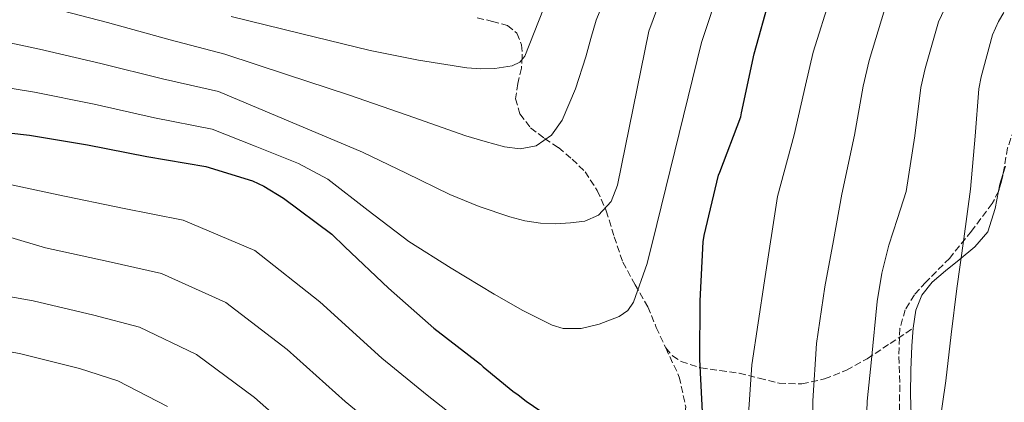
# Model space of a CAD drawing. Units: metres. Extents: x 624170 to 627615, y 4748060 to 4750436.
# Drawn here: x 624490 to 624742, y 4749056 to 4749154 of the extents above; entities that cross this region are included whole.
import ezdxf

# ---------------------------------------------------------------- set-up
doc = ezdxf.new("R2010")
doc.units = ezdxf.units.M
doc.header["$MEASUREMENT"] = 0
doc.linetypes.add('DGN Style 3', pattern=[2.435890702152634, 1.739921930109024, -0.6959687720436097])
for name, color, linetype, lineweight in [('Curva de nivel directora', 30, 'Continuous', 30), ('Curva de nivel intermedia', 30, 'Continuous', 0), ('Línea de cambio de uso (parcela vista)', 92, 'Continuous', 0), ('Senda', 7, 'DGN Style 3', 0), ('Zona arbolada', 92, 'DGN Style 3', 0)]:
    doc.layers.add(name, color=color, linetype=linetype, lineweight=lineweight)

msp = doc.modelspace()

# ---------------------------------------------------------------- linework, layer by layer
at = {"layer": 'Curva de nivel directora', "color": 30, "linetype": 'Continuous', "lineweight": 30, "elevation": 675.0000000000001, "flags": 128}
for points in [[(624664.9599999998, 4749051.570000002), (624664.22, 4749066.720000002), (624664.2699999991, 4749081.750000001), (624665.0200000001, 4749096.880000001), (624665.3199999997, 4749098.49), (624669.0199999989, 4749113.900000001), (624669.3299999996, 4749114.690000001), (624674.6799999984, 4749128.900000002), (624674.8899999985, 4749129.900000001), (624678.1299999995, 4749145.02), (624682.1799999997, 4749159.480000001)], [(624477.2400000005, 4749125.92), (624492.48, 4749124.160000001), (624507.2999999991, 4749121.720000003), (624522.5499999997, 4749118.7), (624537.6699999986, 4749116.15), (624549.62, 4749112.46), (624552.499999999, 4749111.15), (624557.4999999991, 4749108.060000001), (624569.9600000002, 4749098.82), (624573.2699999983, 4749095.560000001), (624584.3999999994, 4749084.990000002), (624596.0800000007, 4749074.760000002), (624608.0499999998, 4749065.53), (624608.6800000002, 4749064.859999999), (624616.2799999998, 4749058.560000001), (624617.6900000002, 4749057.670000001), (624619.730000001, 4749055.99), (624632.3199999996, 4749047.430000001)]]:
    msp.add_lwpolyline(points, dxfattribs=at)
at = {"layer": 'Curva de nivel intermedia', "color": 30, "linetype": 'Continuous', "lineweight": 0, "flags": 128}
for points, elevation in [([(624496.2900000009, 4749157.279999999), (624512.4600000002, 4749153.029999998), (624528.4800000018, 4749148.599999998), (624542.5200000011, 4749144.99), (624558.3399999995, 4749139.74), (624574.1500000011, 4749134.49), (624589.2000000007, 4749129.310000001), (624604.2300000022, 4749124.060000001), (624609.1699999997, 4749122.55), (624614.1500000019, 4749121.239999999), (624618.1999999998, 4749120.699999998), (624622.2800000013, 4749121.499999999), (624626.2400000021, 4749124.159999998), (624628.9300000009, 4749128.029999998), (624632.3300000007, 4749136.079999999), (624635.0100000006, 4749144.28), (624636.3200000004, 4749148.989999999), (624637.6300000002, 4749153.699999999), (624644.3400000003, 4749170.099999999)], 690.0000000000001), ([(624452.5999999997, 4749156.430000001), (624465.5700000006, 4749152.949999998), (624480.9000000015, 4749149.249999999), (624495.0200000012, 4749146.24), (624510.7400000013, 4749142.59), (624526.5000000015, 4749138.63), (624540.9100000019, 4749135.38), (624559.3499999997, 4749127.609999999), (624577.8000000013, 4749119.829999999), (624588.9900000005, 4749114.480000001), (624600.1300000006, 4749108.949999998), (624607.7000000011, 4749105.869999998), (624615.4900000008, 4749103.26), (624619.4000000001, 4749102.279999998), (624623.3699999999, 4749101.659999999), (624627.2000000009, 4749101.499999999), (624631.0499999999, 4749101.720000001), (624634.7300000013, 4749102.180000001), (624638.2800000008, 4749103.710000001), (624641.4900000005, 4749107.17), (624643.0800000018, 4749111.38), (624647.1000000008, 4749131.099999999), (624651.1300000009, 4749150.810000001), (624656.9500000011, 4749166.560000001)], 684.9999999999999), ([(624479.070000001, 4749137.579999999), (624493.7500000016, 4749135.199999998), (624509.0200000004, 4749132.160000001), (624524.5300000003, 4749128.66), (624539.2900000013, 4749125.769999998), (624550.3200000018, 4749121.359999998), (624561.3500000002, 4749116.949999998), (624568.9299999997, 4749112.890000002), (624579.2300000016, 4749104.849999999), (624589.640000001, 4749096.92), (624600.5300000008, 4749090.119999999), (624611.5200000011, 4749083.42), (624618.8600000015, 4749079.249999999), (624626.3700000016, 4749075.480000001), (624629.2300000006, 4749074.63), (624633.8400000016, 4749074.67), (624638.4000000014, 4749075.74), (624643.5500000013, 4749077.740000002), (624645.7199999995, 4749079.29), (624647.2400000015, 4749081.429999999), (624650.6800000014, 4749091.289999999), (624653.1900000017, 4749101.269999999), (624658.9100000014, 4749124.59), (624664.6300000013, 4749147.92), (624669.570000001, 4749163.02)], 680), ([(624676.6299999997, 4749051.41), (624677.5599999997, 4749065.329999999), (624680.8099999995, 4749086.9), (624684.0700000006, 4749108.470000001), (624688.4100000013, 4749124.26), (624691.2800000013, 4749137.039999999), (624693.2000000014, 4749145.480000001), (624697.7900000003, 4749159.880000002)], 670), ([(624544.1399999993, 4749154.609999998), (624561.9300000013, 4749150.239999998), (624579.7200000011, 4749145.88), (624592.0900000007, 4749143.41), (624604.5499999997, 4749141.470000001), (624608.0900000001, 4749141.180000001), (624611.6500000008, 4749141.269999999), (624616.1500000001, 4749141.970000001), (624618.0900000003, 4749142.91), (624619.3300000008, 4749144.470000001), (624621.7400000005, 4749150.529999999), (624624.140000001, 4749156.600000001)], 695), ([(624693.0600000005, 4749042.159999999), (624693.17, 4749056.109999998), (624694.0900000009, 4749070.800000001), (624696.2400000012, 4749085.359999998), (624698.4100000015, 4749097.23), (624700.5799999996, 4749109.100000001), (624703.860000001, 4749124.159999998), (624706.0700000015, 4749136.710000002), (624707.5600000002, 4749143.369999998), (624711.5800000012, 4749156.550000001)], 665.0000000000001), ([(624721.9200000013, 4749141.249999999), (624725.3700000001, 4749153.220000001), (624727.7700000006, 4749158.25)], 660), ([(624725.530000001, 4749049.470000001), (624727.2200000008, 4749061.23), (624728.5799999998, 4749073.08), (624730.0400000016, 4749084.909999999), (624731.8099999997, 4749097.640000001), (624733.5900000011, 4749110.369999997), (624734.74, 4749123.949999998), (624735.6500000019, 4749136.05), (624736.28, 4749139.140000002), (624739.1499999999, 4749149.899999999), (624740.7100000001, 4749153.350000001), (624742.0700000013, 4749155.619999999)], 655), ([(624706.7399999998, 4749045.359999999), (624707.1100000008, 4749056.050000001), (624708.2100000005, 4749066.739999999), (624709.6600000013, 4749081.529999999), (624710.8000000013, 4749088.839999998), (624712.6299999995, 4749095.98), (624714.8600000002, 4749102.859999999), (624717.0799999998, 4749109.730000001), (624719.3000000016, 4749124.050000002), (624720.8600000017, 4749136.380000001), (624721.9200000013, 4749141.249999999)], 660), ([(624475.0499999999, 4749114.199999999), (624499.770000001, 4749108.859999999), (624516.2599999999, 4749105.509999999), (624531.8400000014, 4749102.449999998), (624550.1699999999, 4749094.659999999), (624566.8399999999, 4749081.480000001), (624582.77, 4749067.029999999), (624594.3600000016, 4749057.589999998), (624603.1600000015, 4749050.619999999)], 670), ([(624482.9500000012, 4749099.349999998), (624496.5999999993, 4749095.289999999), (624512.600000001, 4749091.8), (624526.2500000012, 4749088.710000001), (624542.7300000011, 4749081.34), (624558.4900000015, 4749069.23), (624573.2999999997, 4749055.949999998), (624584.8600000021, 4749046.430000001)], 665.0000000000001), ([(624482.2600000006, 4749083.699999999), (624493.4299999998, 4749081.71), (624508.9400000019, 4749078.09), (624520.650000002, 4749074.970000002), (624535.2800000013, 4749068.009999999), (624550.1299999997, 4749056.989999999), (624563.8200000002, 4749044.869999998)], 660), ([(624477.890000001, 4749070.539999999), (624490.2600000004, 4749068.13), (624505.2800000008, 4749064.380000001), (624515.0599999997, 4749061.220000001), (624527.8400000005, 4749054.689999999)], 655)]:
    msp.add_lwpolyline(points, dxfattribs=dict(at, elevation=elevation))
at = {"layer": 'Línea de cambio de uso (parcela vista)', "color": 92, "linetype": 'Continuous', "lineweight": 0, "extrusion": (0.6300798513582252, -0.1259671701001147, 0.766245165054479), "elevation": -204095.8540907145, "flags": 128}
msp.add_lwpolyline([(4779430.780512803, 244400.8717349658), (4779432.649028116, 244400.8580394978), (4779435.240213023, 244400.5225005316)], dxfattribs=at)
at = {"layer": 'Línea de cambio de uso (parcela vista)', "color": 92, "linetype": 'Continuous', "lineweight": 0}
for points in [[(624741.8701, 4749114.140500001, 651.6843999999984), (624742.5199999996, 4749116.27, 651.5)], [(624718.1705999998, 4749007.343699999, 655.7896999999939), (624717.7199999997, 4749012.640000001, 655.929999999993), (624717.75, 4749019.810000001, 656.1199999999953), (624717.9800000006, 4749027.9, 656.3099999999977), (624718.2000000002, 4749036, 656.4400000000023), (624718.3099999997, 4749041.630000001, 656.4900000000052), (624718.3899999997, 4749047.26, 656.5099999999948), (624718.3099999997, 4749052.51, 656.5099999999948), (624718.2000000002, 4749057.76, 656.5099999999948), (624718.2999999998, 4749063.970000001, 656.5099999999948), (624718.5199999996, 4749070.180000001, 656.5099999999948), (624718.8300000001, 4749074.76, 656.4700000000012), (624719.54, 4749079.33, 656.3099999999977), (624721.0800000001, 4749083.220000001, 655.9700000000012), (624723.7000000002, 4749086.5, 655.4799999999959), (624727.1799999997, 4749089.42, 654.8999999999943), (624730.6799999997, 4749092.26, 654.2700000000041), (624734.6900000004, 4749095.539999999, 653.1399999999994), (624737.9800000006, 4749099.42, 652.0899999999965), (624739.8300000001, 4749105.430000001, 651.929999999993), (624740.7334000003, 4749109.819800001, 651.9088000000047)]]:
    msp.add_polyline3d(points, dxfattribs=at)
at = {"layer": 'Senda', "color": 7, "linetype": 'DGN Style 3', "lineweight": 0}
for points in [[(624607.1600000003, 4749154.270000001, 698.6199999999955), (624611.0599999984, 4749153.359999999, 697.6900000000023), (624614.9699999979, 4749152.290000001, 696.7599999999948), (624617.3500000006, 4749150.300000002, 696.1600000000036), (624618.5500000007, 4749147.36, 695.6100000000007), (624618.7199999985, 4749144.330000001, 695.3399999999965), (624618.4899999981, 4749141.350000001, 695.029999999999), (624617.5899999996, 4749137.410000001, 693.550000000003), (624616.9499999981, 4749133.540000002, 692.029999999999), (624618.1200000016, 4749129.630000001, 691.1300000000048), (624620.8599999996, 4749126.050000002, 690.2299999999959), (624624.4200000004, 4749123.37, 689.279999999999), (624627.9600000009, 4749120.990000002, 688.3099999999978), (624631.5100000004, 4749118.060000001, 687.2599999999949), (624634.8099999973, 4749114.790000001, 686.1999999999971), (624637.9299999998, 4749110.01, 685.0399999999937), (624640.2499999999, 4749104.800000002, 683.9600000000064), (624642.2699999983, 4749098.160000001, 682.7400000000052), (624644.4699999976, 4749091.619999999, 681.529999999999), (624647.6200000015, 4749085.87, 680.0099999999948), (624650.8700000015, 4749080.220000002, 678.3899999999995), (624653.0500000007, 4749074.92, 677.6100000000006), (624655.4800000006, 4749069.66, 676.9199999999984)], [(624655.4800000006, 4749069.66, 676.9199999999984), (624657.2399999973, 4749067.640000002, 676.6300000000047), (624659.3999999987, 4749066.2, 676.279999999999), (624664.3200000006, 4749064.58, 675), (624664.4400000012, 4749064.540000002, 674.9499999999971), (624669.3699999999, 4749063.86, 672.3300000000019), (624674.2899999995, 4749063.200000001, 669.1100000000007), (624679.4100000003, 4749061.880000002, 667.8099999999978), (624684.5300000011, 4749060.640000002, 666.4900000000052), (624690.3599999984, 4749060.440000001, 664.5599999999978), (624696.1799999987, 4749061.730000001, 662.7100000000064), (624701.8200000002, 4749064.000000001, 661.2100000000065), (624707.0599999973, 4749066.909999999, 659.7700000000041), (624712.9499999991, 4749070.790000002, 658.1199999999953), (624718.8299999977, 4749074.67, 656.4700000000014)], [(624655.4800000006, 4749069.66, 676.9199999999984), (624658.9499999996, 4749062.210000001, 676), (624660.5799999966, 4749054.590000001, 676), (624659.5500000007, 4749046.130000001, 676), (624658.2899999978, 4749039.820000002, 675), (624658.8099999987, 4749030.189999999, 673), (624661.0199999993, 4749022.010000001, 673), (624666.0500000007, 4749015.5, 673)]]:
    msp.add_polyline3d(points, dxfattribs=at)
at = {"layer": 'Zona arbolada', "color": 92, "linetype": 'DGN Style 3', "lineweight": 0, "extrusion": (0.1552289504603416, 0.04381206927527906, 0.9869065181286417), "elevation": 305688.9109548712, "flags": 128}
msp.add_lwpolyline([(4400857.482399697, -1866385.720239211), (4400856.860108014, -1866385.415824806), (4400853.707062551, -1866383.492857232), (4400853.63291186, -1866383.422561443)], dxfattribs=at)
at = {"layer": 'Zona arbolada', "color": 92, "linetype": 'DGN Style 3', "lineweight": 0}
for points in [[(624751.7374999998, 4749136.0283, 648.349000000002), (624747.9699999997, 4749131.630000001, 649.1199999999953), (624744.6900000004, 4749125.710000001, 649.929999999993), (624743.0700000003, 4749120.939999999, 650.3999999999943), (624741.8701, 4749114.140500001, 650.8908999999985)], [(624743.0700000003, 4749120.939999999, 650.3999999999943), (624741.75, 4749113.460000001, 650.9400000000023), (624740.7800000003, 4749109.91, 651.25), (624739.1200000001, 4749106.699999999, 651.6600000000036), (624733.7800000003, 4749099.619999999, 652.9900000000052), (624728.2400000002, 4749092.689999999, 654.4100000000036), (624722.1200000001, 4749086.52, 655.7700000000041), (624719.1799999997, 4749083.289999999, 656.320000000007), (624716.8499999996, 4749079.439999999, 656.5899999999965), (624715.4699999997, 4749074.680000001, 656.6499999999943), (624715.1900000004, 4749067.439999999, 656.679999999993), (624715.4400000004, 4749060.180000001, 656.7100000000064), (624715.25, 4749047.369999999, 656.8399999999965)], [(624740.7334000003, 4749109.819800001, 651.2614999999934), (624739.1200000001, 4749106.699999999, 651.6600000000036), (624733.7800000003, 4749099.619999999, 652.9900000000052), (624728.2400000002, 4749092.689999999, 654.4100000000036), (624722.1200000001, 4749086.52, 655.7700000000041), (624719.1799999997, 4749083.289999999, 656.320000000007), (624716.8499999996, 4749079.439999999, 656.5899999999965), (624715.4699999997, 4749074.680000001, 656.6499999999943), (624715.1900000004, 4749067.439999999, 656.679999999993), (624715.4400000004, 4749060.180000001, 656.7100000000064), (624715.25, 4749047.369999999, 656.8399999999965), (624715.3099999997, 4749034.58, 656.9700000000012), (624715.9600000001, 4749022.880000001, 656.9199999999983), (624717.29, 4749011.220000001, 656.6499999999943), (624718.1705999998, 4749007.343699999, 656.3972000000067)]]:
    msp.add_polyline3d(points, dxfattribs=at)

doc.saveas('drawing.dxf')
